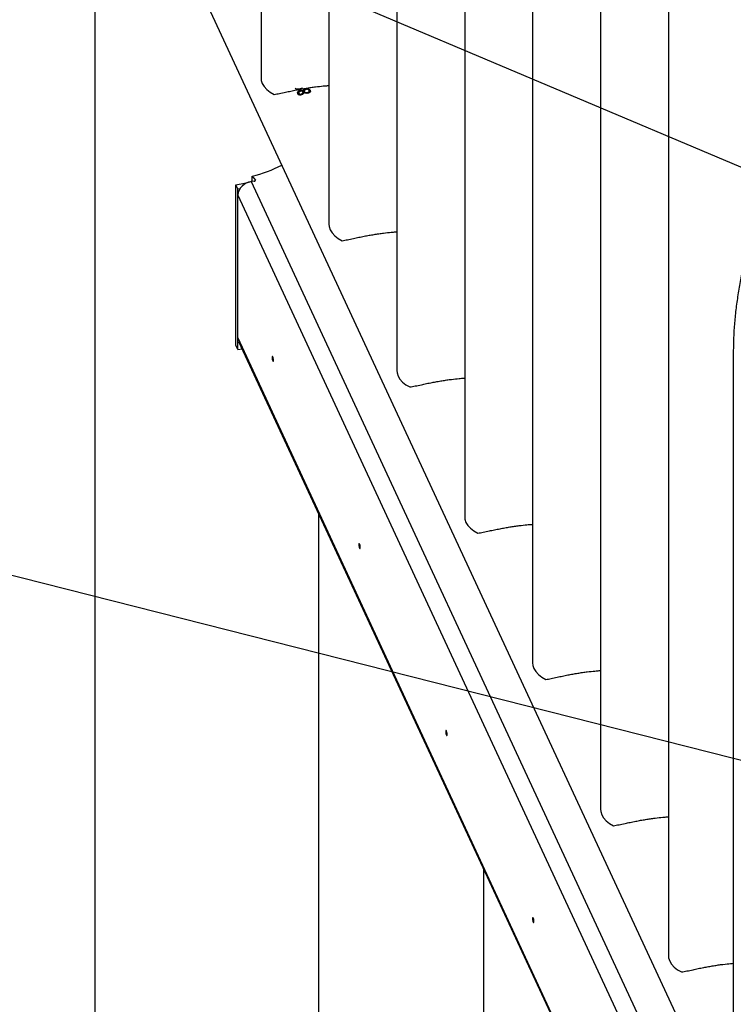
# Model space of a CAD drawing. Units: millimetres. Extents: x 0 to 42, y 0 to 29.8.
# Drawn here: x 29.8 to 30.3, y 24.6 to 25.3 of the extents above; entities that cross this region are included whole.
import ezdxf

# ---------------------------------------------------------------- set-up
doc = ezdxf.new("R2010")
doc.units = ezdxf.units.MM
doc.layers.add('LE_NORM', color=179, linetype='Continuous', lineweight=50)
doc.dimstyles.new('SLDDIMSTYLE4', dxfattribs={"dimtxt": 0.18, "dimasz": 0.3, "dimexe": 0, "dimexo": 0.0625, "dimgap": 0, "dimtad": 0, "dimtih": 1, "dimtoh": 1, "dimdec": 0, "dimrnd": 1e-09, "dimzin": 0, "dimdsep": 46, "dimtxsty": 'Standard', "dimsah": 1, "dimcen": 0.09, "dimadec": 0, "dimazin": 0, "dimtfac": 0.3, "dimtdec": 0, "dimtofl": 0, "dimtmove": 0, "dimatfit": 3, "dimfxl": 0, "dimfrac": 2, "dimtolj": 1, "dimtzin": 0, "dimarcsym": 0})

msp = doc.modelspace()

# ---------------------------------------------------------------- linework, layer by layer
at = {"color": 7, "linetype": 'Continuous', "lineweight": 25}
for p, q in [((29.82881, 26.70629), (29.82881, 22.39249)), ((29.96069, 26.3453), (29.96069, 25.29281)), ((30.01452, 26.22932), (30.01452, 25.17682)), ((30.06836, 26.11333), (30.06836, 25.06084)), ((30.12219, 25.99735), (30.12219, 24.94485)), ((30.17602, 25.88136), (30.17602, 24.82887)), ((30.22986, 25.76538), (30.22986, 24.71289)), ((30.28369, 25.64939), (30.28369, 24.5969)), ((29.91139, 25.36522), (30.33518, 24.45219)), ((29.99612, 25.28436), (29.99613, 25.2842)), ((29.98984, 25.28026), (29.9899, 25.28012)), ((29.99074, 25.28045), (29.99069, 25.2806)), ((29.99129, 25.28278), (29.99134, 25.28263)), ((29.99262, 25.27994), (29.99258, 25.2801)), ((29.99401, 25.28162), (29.99398, 25.28177)), ((29.99411, 25.28245), (29.99414, 25.28229)), ((29.99494, 25.28171), (29.99492, 25.28187)), ((29.99761, 25.28116), (29.9976, 25.28132)), ((29.9996, 25.28303), (29.9996, 25.28287)), ((29.9996, 25.28287), (29.99979, 25.28217)), ((29.95378, 25.21491), (29.95621, 25.21174)), ((29.95378, 25.21083), (29.95378, 25.21491)), ((29.94227, 25.20482), (29.94071, 25.20816)), ((29.94071, 25.08078), (29.94071, 25.20816)), ((29.95531, 25.21092), (29.95289, 25.21054)), ((29.95378, 25.21083), (29.95388, 25.21069)), ((29.95621, 25.21148), (29.95621, 25.21174)), ((29.94227, 25.20482), (29.944, 25.20509)), ((29.94227, 25.07744), (29.94227, 25.20482)), ((29.94227, 25.08681), (29.94227, 25.19992)), ((29.94227, 25.07744), (29.94071, 25.08078)), ((29.94292, 25.08383), (30.33518, 24.23871)), ((29.94227, 25.07744), (29.94562, 25.07799)), ((30.33518, 25.07562), (30.33518, 24.23531)), ((30.00661, 22.8856), (30.00661, 24.94661)), ((30.13699, 24.66569), (30.13699, 23.62146))]:
    msp.add_line(p, q, dxfattribs=at)
at = {"color": 8, "linetype": 'Continuous', "lineweight": 25}
for p, q in [((29.95289, 25.21054), (30.33518, 24.38693)), ((29.94227, 25.19992), (30.33518, 24.35341)), ((29.94227, 25.08681), (30.33518, 24.24031))]:
    msp.add_line(p, q, dxfattribs=at)
at = {"color": 7, "linetype": 'Continuous', "lineweight": 25, "flags": 128}
for points in [[(29.96069, 25.29281), (29.96088, 25.29087), (29.96171, 25.28833), (29.96319, 25.28589), (29.96528, 25.2836), (29.96794, 25.28152), (29.9711, 25.27969)], [(29.94071, 25.20816), (29.94877, 25.20965), (29.95378, 25.21083)], [(30.01452, 25.17682), (30.01471, 25.17488), (30.01554, 25.17234), (30.01702, 25.1699), (30.01911, 25.16762), (30.02177, 25.16553), (30.02494, 25.16371)], [(29.94292, 25.08383), (29.94263, 25.08454), (29.94227, 25.08681)], [(29.9705, 25.06886), (29.97047, 25.06957), (29.97035, 25.07034), (29.97019, 25.07106), (29.96999, 25.07161), (29.96979, 25.07191), (29.96962, 25.07192), (29.96951, 25.07163), (29.96947, 25.07109), (29.96951, 25.07038), (29.96962, 25.06961), (29.96979, 25.06889), (29.96999, 25.06834), (29.97019, 25.06804), (29.97035, 25.06803), (29.97047, 25.06832), (29.9705, 25.06886)], [(30.06836, 25.06084), (30.06854, 25.0589), (30.06938, 25.05636), (30.07086, 25.05392), (30.07295, 25.05163), (30.07561, 25.04955), (30.07877, 25.04772)], [(30.12219, 24.94485), (30.12238, 24.94291), (30.12321, 24.94037), (30.12469, 24.93793), (30.12678, 24.93565), (30.12944, 24.93357), (30.1326, 24.93174)], [(30.03935, 24.92053), (30.03931, 24.92124), (30.0392, 24.92201), (30.03903, 24.92273), (30.03883, 24.92328), (30.03863, 24.92358), (30.03847, 24.92359), (30.03835, 24.9233), (30.03832, 24.92276), (30.03835, 24.92205), (30.03847, 24.92128), (30.03863, 24.92057), (30.03883, 24.92001), (30.03903, 24.91971), (30.0392, 24.9197), (30.03931, 24.91999), (30.03935, 24.92053)], [(30.17602, 24.82887), (30.17621, 24.82693), (30.17705, 24.82439), (30.17852, 24.82195), (30.18062, 24.81966), (30.18327, 24.81758), (30.18644, 24.81575)], [(30.1082, 24.77221), (30.10816, 24.77292), (30.10804, 24.77369), (30.10788, 24.7744), (30.10768, 24.77495), (30.10748, 24.77526), (30.10731, 24.77526), (30.1072, 24.77498), (30.10716, 24.77444), (30.1072, 24.77373), (30.10731, 24.77295), (30.10748, 24.77224), (30.10768, 24.77169), (30.10788, 24.77139), (30.10804, 24.77138), (30.10816, 24.77167), (30.1082, 24.77221)], [(30.22986, 24.71289), (30.23005, 24.71094), (30.23088, 24.7084), (30.23236, 24.70596), (30.23445, 24.70368), (30.23711, 24.7016), (30.24027, 24.69977)], [(30.17704, 24.62388), (30.177, 24.62459), (30.17689, 24.62536), (30.17672, 24.62608), (30.17652, 24.62663), (30.17633, 24.62693), (30.17616, 24.62694), (30.17605, 24.62665), (30.17601, 24.62611), (30.17605, 24.6254), (30.17616, 24.62463), (30.17633, 24.62391), (30.17652, 24.62336), (30.17672, 24.62306), (30.17689, 24.62305), (30.177, 24.62334), (30.17704, 24.62388)], [(30.28369, 24.5969), (30.28388, 24.59496), (30.28472, 24.59242), (30.28619, 24.58998), (30.28829, 24.58769), (30.29094, 24.58561), (30.29411, 24.58378)]]:
    msp.add_lwpolyline(points, dxfattribs=at)
at = {"color": 7, "linetype": 'Continuous', "lineweight": 25}
for centre, radius, start, end in [((29.92745, 25.32088), 0.1092, 283.95419, 297.05094), ((29.95415, 25.19866), 0.01194, 96.0248, 173.97687), ((29.95539, 25.21174), 0.000825, 264.42158, 0.53047)]:
    msp.add_arc(centre, radius, start, end, dxfattribs=at)
for points, knots in [([(30.52173, 25.39874), (30.51998, 25.39772), (30.51496, 25.39477), (30.50674, 25.38951), (30.49711, 25.38281), (30.4876, 25.37562), (30.47823, 25.36797), (30.46901, 25.35988), (30.45997, 25.35137), (30.45112, 25.34247), (30.44248, 25.33318), (30.43407, 25.32355), (30.4259, 25.31358), (30.41799, 25.3033), (30.41035, 25.29274), (30.403, 25.28191), (30.39595, 25.27085), (30.38923, 25.25957), (30.38283, 25.24809), (30.37678, 25.23645), (30.3711, 25.22467), (30.36578, 25.21277), (30.36085, 25.20078), (30.35632, 25.18873), (30.3522, 25.17662), (30.34849, 25.16451), (30.34522, 25.15239), (30.34239, 25.14031), (30.34, 25.12828), (30.33808, 25.11634), (30.33662, 25.10449), (30.33565, 25.09278), (30.33522, 25.08317), (30.33519, 25.0775), (30.33518, 25.07562)], [0, 0, 0, 0, 0.0173943, 0.0498403, 0.0822588, 0.1146515, 0.1470088, 0.1793253, 0.2115988, 0.2438295, 0.2760194, 0.3081717, 0.3402906, 0.3723809, 0.4044479, 0.4364969, 0.4685338, 0.5005643, 0.5325944, 0.564629, 0.5966731, 0.6287327, 0.6608137, 0.6929222, 0.7250638, 0.7572441, 0.7894684, 0.8217413, 0.8540664, 0.8864465, 0.9188822, 0.9513719, 0.9839107, 1, 1, 1, 1]), ([(29.9711, 25.27969), (29.97248, 25.27994), (29.97523, 25.28044), (29.97974, 25.28142), (29.98426, 25.28237), (29.98843, 25.28321), (29.99253, 25.28398), (29.99646, 25.28466), (30.00031, 25.28525), (30.0051, 25.28591), (30.00963, 25.2864), (30.01297, 25.28666), (30.01419, 25.28674), (30.01452, 25.28676)], [0, 0, 0, 0, 0.117121, 0.234118, 0.323416, 0.412616, 0.488389, 0.564117, 0.64005, 0.716001, 0.861387, 0.962504, 1, 1, 1, 1]), ([(29.99344, 25.28458), (29.99289, 25.28443), (29.99178, 25.28413), (29.99035, 25.28385), (29.98926, 25.28381), (29.98855, 25.28396), (29.98803, 25.28429), (29.98785, 25.2846), (29.98776, 25.28475)], [0, 0, 0, 0, 0.250477, 0.500302, 0.625319, 0.750121, 0.874911, 1, 1, 1, 1]), ([(29.99411, 25.28245), (29.99424, 25.28284), (29.99443, 25.28342), (29.99524, 25.2841), (29.99582, 25.28428), (29.99612, 25.28436)], [0, 0, 0, 0, 0.500473, 0.7502376, 1, 1, 1, 1]), ([(29.99414, 25.28229), (29.99427, 25.28268), (29.99446, 25.28326), (29.99526, 25.28394), (29.99584, 25.28412), (29.99613, 25.2842)], [0, 0, 0, 0, 0.5012533, 0.7508359, 1, 1, 1, 1]), ([(29.99641, 25.28374), (29.99627, 25.2837), (29.996, 25.28363), (29.99567, 25.28343), (29.99541, 25.2832), (29.99506, 25.28268), (29.99498, 25.28223), (29.99492, 25.28187)], [0, 0, 0, 0, 0.124929, 0.249793, 0.369044, 0.500017, 1, 1, 1, 1]), ([(29.99612, 25.28436), (29.99631, 25.2844), (29.9967, 25.28447), (29.9973, 25.28448), (29.99788, 25.28439), (29.99857, 25.28415), (29.99923, 25.28369), (29.99947, 25.28325), (29.9996, 25.28303)], [0, 0, 0, 0, 0.125237, 0.250364, 0.371953, 0.500593, 0.749819, 1, 1, 1, 1]), ([(29.99613, 25.2842), (29.99633, 25.28424), (29.99671, 25.28431), (29.99731, 25.28431), (29.99789, 25.28422), (29.99857, 25.28399), (29.99923, 25.28353), (29.99947, 25.28309), (29.9996, 25.28287)], [0, 0, 0, 0, 0.124821, 0.249598, 0.37099, 0.49959, 0.749192, 1, 1, 1, 1]), ([(29.99873, 25.28287), (29.99864, 25.28302), (29.99848, 25.28331), (29.99805, 25.28362), (29.99759, 25.28377), (29.99721, 25.28382), (29.9968, 25.28381), (29.99654, 25.28376), (29.99641, 25.28374)], [0, 0, 0, 0, 0.250276, 0.499414, 0.624539, 0.749602, 0.87477, 1, 1, 1, 1]), ([(29.98984, 25.28026), (29.98977, 25.28047), (29.98961, 25.28089), (29.98972, 25.2815), (29.99002, 25.28198), (29.99036, 25.28231), (29.99072, 25.28254), (29.99104, 25.28269), (29.99121, 25.28275), (29.99129, 25.28278)], [0, 0, 0, 0, 0.250186, 0.4995, 0.62786, 0.749618, 0.874669, 0.937322, 1, 1, 1, 1]), ([(29.9899, 25.28012), (29.98982, 25.28032), (29.98967, 25.28074), (29.98978, 25.28135), (29.99007, 25.28183), (29.99041, 25.28216), (29.99077, 25.28239), (29.99109, 25.28254), (29.99125, 25.2826), (29.99134, 25.28263)], [0, 0, 0, 0, 0.25079, 0.50049, 0.628846, 0.750401, 0.875094, 0.937539, 1, 1, 1, 1]), ([(29.99282, 25.27946), (29.99265, 25.2794), (29.99231, 25.27929), (29.99179, 25.27922), (29.99129, 25.27923), (29.99072, 25.27936), (29.99017, 25.27969), (29.98995, 25.28007), (29.98984, 25.28026)], [0, 0, 0, 0, 0.12517, 0.250233, 0.375266, 0.500394, 0.749756, 1, 1, 1, 1]), ([(29.99162, 25.28217), (29.99151, 25.28213), (29.9913, 25.28205), (29.99103, 25.28187), (29.99081, 25.28167), (29.99062, 25.28137), (29.99054, 25.28099), (29.99064, 25.28073), (29.99069, 25.2806)], [0, 0, 0, 0, 0.125205, 0.250299, 0.371502, 0.500413, 0.749758, 1, 1, 1, 1]), ([(29.99069, 25.2806), (29.99076, 25.28048), (29.9909, 25.28023), (29.99125, 25.28002), (29.99162, 25.27995), (29.99193, 25.27994), (29.99226, 25.27999), (29.99247, 25.28006), (29.99258, 25.2801)], [0, 0, 0, 0, 0.250209, 0.4994762, 0.6246267, 0.7496609, 0.8747661, 1, 1, 1, 1]), ([(29.99074, 25.28045), (29.99081, 25.28033), (29.99095, 25.28009), (29.9913, 25.27987), (29.99167, 25.2798), (29.99198, 25.27979), (29.99231, 25.27984), (29.99252, 25.27991), (29.99262, 25.27994)], [0, 0, 0, 0, 0.250827, 0.500475, 0.625597, 0.750432, 0.875186, 1, 1, 1, 1]), ([(29.99129, 25.28278), (29.99156, 25.28285), (29.99209, 25.283), (29.99315, 25.28293), (29.99373, 25.28264), (29.99411, 25.28245)], [0, 0, 0, 0, 0.249888, 0.500061, 1, 1, 1, 1]), ([(29.99134, 25.28263), (29.9916, 25.2827), (29.99213, 25.28285), (29.99319, 25.28278), (29.99376, 25.28248), (29.99414, 25.28229)], [0, 0, 0, 0, 0.249323, 0.499302, 1, 1, 1, 1]), ([(29.99398, 25.28177), (29.99367, 25.28196), (29.99329, 25.2822), (29.99266, 25.28231), (29.9922, 25.28233), (29.99185, 25.28223), (29.99162, 25.28217)], [0, 0, 0, 0, 0.499977, 0.626675, 0.750707, 1, 1, 1, 1]), ([(29.99258, 25.2801), (29.9927, 25.28014), (29.99292, 25.28023), (29.99322, 25.28041), (29.99347, 25.28062), (29.99382, 25.28107), (29.9939, 25.28146), (29.99398, 25.28177)], [0, 0, 0, 0, 0.125186, 0.250155, 0.375221, 0.500315, 1, 1, 1, 1]), ([(29.99262, 25.27994), (29.99274, 25.27999), (29.99297, 25.28008), (29.99326, 25.28026), (29.99351, 25.28046), (29.99385, 25.28092), (29.99394, 25.28131), (29.99401, 25.28162)], [0, 0, 0, 0, 0.124823, 0.249498, 0.374407, 0.499509, 1, 1, 1, 1]), ([(29.99475, 25.28121), (29.99459, 25.28087), (29.99435, 25.28036), (29.99357, 25.27976), (29.99307, 25.27956), (29.99282, 25.27946)], [0, 0, 0, 0, 0.499547, 0.749671, 1, 1, 1, 1]), ([(29.99786, 25.28069), (29.99757, 25.28064), (29.99697, 25.28054), (29.99609, 25.28063), (29.99535, 25.28087), (29.99495, 25.2811), (29.99475, 25.28121)], [0, 0, 0, 0, 0.249523, 0.499085, 0.749329, 1, 1, 1, 1]), ([(29.99492, 25.28187), (29.99526, 25.28166), (29.9957, 25.28139), (29.99642, 25.28125), (29.99694, 25.28121), (29.99733, 25.28127), (29.9976, 25.28132)], [0, 0, 0, 0, 0.499729, 0.627326, 0.750484, 1, 1, 1, 1]), ([(29.99494, 25.28171), (29.99529, 25.2815), (29.99572, 25.28123), (29.99644, 25.28109), (29.99696, 25.28105), (29.99735, 25.28111), (29.99761, 25.28116)], [0, 0, 0, 0, 0.500539, 0.628109, 0.751105, 1, 1, 1, 1]), ([(29.9976, 25.28132), (29.99766, 25.28133), (29.99779, 25.28136), (29.99803, 25.28144), (29.99831, 25.28155), (29.99858, 25.28174), (29.99881, 25.28203), (29.9989, 25.28242), (29.99878, 25.28272), (29.99873, 25.28287)], [0, 0, 0, 0, 0.062681, 0.125341, 0.250403, 0.374058, 0.500486, 0.749737, 1, 1, 1, 1]), ([(29.99761, 25.28116), (29.99767, 25.28117), (29.9978, 25.2812), (29.99804, 25.28128), (29.99832, 25.28139), (29.99859, 25.28158), (29.99883, 25.28187), (29.99885, 25.2821), (29.99886, 25.28226)], [0, 0, 0, 0, 0.0833838, 0.1667509, 0.3332143, 0.4980028, 0.6667476, 1, 1, 1, 1]), ([(29.9996, 25.28303), (29.99968, 25.2828), (29.99986, 25.28234), (29.99974, 25.28174), (29.99938, 25.28131), (29.99896, 25.28104), (29.99853, 25.28086), (29.99816, 25.28075), (29.99796, 25.28071), (29.99786, 25.28069)], [0, 0, 0, 0, 0.250282, 0.499527, 0.625965, 0.749576, 0.874636, 0.937308, 1, 1, 1, 1]), ([(30.02494, 25.16371), (30.02631, 25.16395), (30.02907, 25.16445), (30.03358, 25.16544), (30.0381, 25.16639), (30.04226, 25.16723), (30.04637, 25.168), (30.05029, 25.16867), (30.05414, 25.16927), (30.05893, 25.16993), (30.06347, 25.17041), (30.0668, 25.17067), (30.06802, 25.17075), (30.06836, 25.17077)], [0, 0, 0, 0, 0.117121, 0.234118, 0.323416, 0.412616, 0.488389, 0.564117, 0.64005, 0.716001, 0.861387, 0.962504, 1, 1, 1, 1]), ([(30.07877, 25.04772), (30.08015, 25.04797), (30.0829, 25.04847), (30.08741, 25.04945), (30.09193, 25.0504), (30.0961, 25.05125), (30.1002, 25.05201), (30.10412, 25.05269), (30.10798, 25.05329), (30.11276, 25.05394), (30.1173, 25.05443), (30.12064, 25.05469), (30.12186, 25.05477), (30.12219, 25.05479)], [0, 0, 0, 0, 0.1171206, 0.2341175, 0.323416, 0.4126162, 0.4883887, 0.564117, 0.6400505, 0.7160006, 0.8613875, 0.9625038, 1, 1, 1, 1]), ([(30.1326, 24.93174), (30.13398, 24.93199), (30.13674, 24.93248), (30.14125, 24.93347), (30.14576, 24.93442), (30.14993, 24.93526), (30.15404, 24.93603), (30.15796, 24.93671), (30.16181, 24.9373), (30.1666, 24.93796), (30.17114, 24.93844), (30.17447, 24.93871), (30.17569, 24.93878), (30.17602, 24.93881)], [0, 0, 0, 0, 0.117121, 0.234118, 0.323416, 0.412616, 0.488389, 0.564117, 0.64005, 0.716001, 0.861387, 0.962504, 1, 1, 1, 1]), ([(30.18644, 24.81575), (30.18782, 24.816), (30.19057, 24.8165), (30.19508, 24.81749), (30.1996, 24.81844), (30.20377, 24.81928), (30.20787, 24.82004), (30.21179, 24.82072), (30.21564, 24.82132), (30.22043, 24.82197), (30.22497, 24.82246), (30.22831, 24.82272), (30.22953, 24.8228), (30.22986, 24.82282)], [0, 0, 0, 0, 0.117121, 0.234118, 0.323416, 0.412616, 0.488389, 0.564117, 0.64005, 0.716001, 0.861387, 0.962504, 1, 1, 1, 1]), ([(30.24027, 24.69977), (30.24165, 24.70002), (30.24441, 24.70051), (30.24892, 24.7015), (30.25343, 24.70245), (30.2576, 24.70329), (30.2617, 24.70406), (30.26563, 24.70474), (30.26948, 24.70533), (30.27427, 24.70599), (30.27881, 24.70647), (30.28214, 24.70674), (30.28336, 24.70682), (30.28369, 24.70684)], [0, 0, 0, 0, 0.117121, 0.234118, 0.323416, 0.412616, 0.488389, 0.564117, 0.64005, 0.716001, 0.861387, 0.962504, 1, 1, 1, 1]), ([(30.29411, 24.58378), (30.29548, 24.58403), (30.29824, 24.58453), (30.30275, 24.58552), (30.30727, 24.58647), (30.31143, 24.58731), (30.31554, 24.58808), (30.31946, 24.58875), (30.32332, 24.58935), (30.32808, 24.59), (30.33221, 24.59045), (30.33449, 24.59063), (30.33518, 24.59068)], [0, 0, 0, 0, 0.126833, 0.253532, 0.350235, 0.446832, 0.528888, 0.610896, 0.693126, 0.775375, 0.932818, 1, 1, 1, 1])]:
    msp.add_open_spline(points, degree=3, knots=knots, dxfattribs=at)

# ---------------------------------------------------------------- leaders
at = {"layer": 'LE_NORM'}
for points in [[(30.90722, 24.98247), (26.3746, 26.90036)], [(31.34607, 24.49718), (26.39475, 25.75114)], [(30.54413, 24.29295), (26.40625, 24.61208)]]:
    msp.add_leader(points, dimstyle='SLDDIMSTYLE4', dxfattribs=at)

doc.saveas('drawing.dxf')
